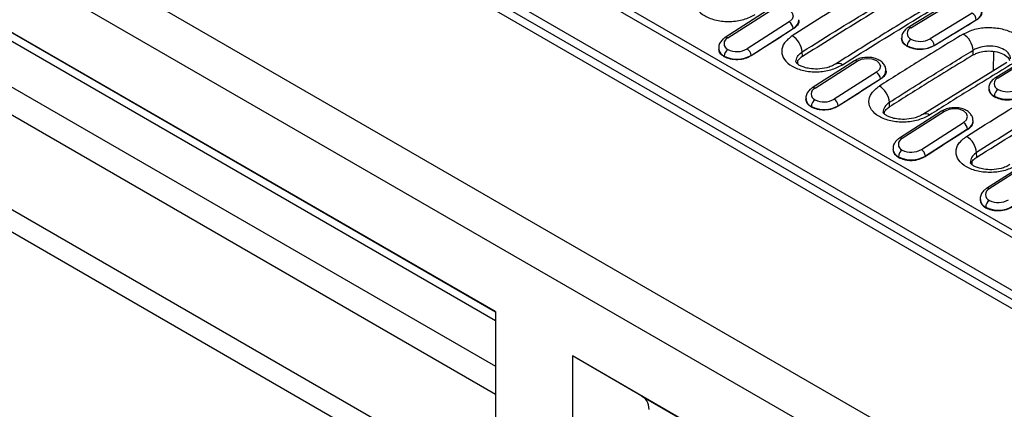
# Model space of a CAD drawing. Units: millimetres. Extents: x 0 to 420, y 0 to 297.
# Drawn here: x 48 to 84, y 78 to 92 of the extents above; entities that cross this region are included whole.
import ezdxf

# ---------------------------------------------------------------- set-up
doc = ezdxf.new("R2010")
doc.units = ezdxf.units.MM

msp = doc.modelspace()

# ---------------------------------------------------------------- linework, layer by layer
at = {"color": 7, "linetype": 'Continuous', "lineweight": 25}
for p, q in [((116.379, 63.232), (31.526, 112.217)), ((32.026, 112.266), (116.879, 63.282)), ((34.234, 111.33), (119.086, 62.345)), ((25.455, 108.712), (110.308, 59.727)), ((42.991, 108.222), (113.702, 67.401)), ((43.51, 108.209), (114.08, 67.471)), ((109.601, 58.503), (24.748, 107.487)), ((65.76, 81.362), (27.577, 103.405)), ((31.405, 101.194), (65.76, 81.361)), ((65.76, 81.023), (31.819, 100.617)), ((31.819, 98.943), (65.76, 79.349)), ((65.76, 78.306), (31.19, 98.263)), ((24.748, 97.689), (109.601, 48.704)), ((65.76, 74.829), (27.577, 96.872)), ((82.511, 92.776), (80.956, 91.831)), ((81.056, 91.821), (82.611, 92.766)), ((75.767, 92.452), (74.214, 91.461)), ((74.314, 91.451), (75.867, 92.442)), ((83.318, 92.358), (81.763, 91.413)), ((76.574, 92.034), (75.021, 91.043)), ((75.17, 90.803), (76.723, 91.794)), ((76.724, 91.776), (76.723, 91.794)), ((76.929, 92.072), (76.927, 92.112)), ((81.908, 91.17), (83.463, 92.115)), ((83.464, 92.096), (83.463, 92.115)), ((80.713, 91.44), (80.714, 91.412)), ((73.975, 91.056), (73.977, 91.025)), ((80.919, 91.132), (80.918, 91.155)), ((81.909, 91.152), (81.908, 91.17)), ((74.181, 90.751), (74.18, 90.773)), ((75.17, 90.785), (75.17, 90.803)), ((77.057, 90.759), (77.055, 90.931)), ((83.349, 90.818), (83.346, 90.99)), ((84.093, 90.947), (84.081, 90.232)), ((85.721, 90.922), (84.166, 89.978)), ((85.821, 90.913), (84.266, 89.968)), ((76.882, 90.592), (76.881, 90.485)), ((78.977, 90.599), (77.424, 89.608)), ((77.524, 89.598), (79.077, 90.589)), ((84.586, 90.544), (81.493, 88.63)), ((79.785, 90.181), (78.231, 89.19)), ((80.139, 90.219), (80.138, 90.259)), ((78.38, 88.95), (79.933, 89.94)), ((79.934, 89.922), (79.933, 89.94)), ((83.924, 89.587), (83.924, 89.559)), ((84.129, 89.279), (84.129, 89.302)), ((77.186, 89.203), (77.187, 89.172)), ((77.392, 88.898), (77.391, 88.92)), ((78.381, 88.931), (78.38, 88.95)), ((80.268, 88.906), (80.265, 89.078)), ((82.188, 88.746), (80.634, 87.755)), ((82.288, 88.736), (80.734, 87.745)), ((81.441, 87.337), (82.995, 88.328)), ((83.35, 88.362), (83.348, 88.406)), ((83.144, 88.087), (81.59, 87.096)), ((83.144, 88.069), (83.144, 88.087)), ((80.396, 87.349), (80.397, 87.319)), ((80.602, 87.044), (80.601, 87.067)), ((81.591, 87.078), (81.59, 87.096)), ((83.478, 87.052), (83.475, 87.224)), ((83.303, 86.886), (83.302, 86.779)), ((85.398, 86.892), (83.844, 85.902)), ((85.498, 86.883), (83.944, 85.892)), ((83.606, 85.496), (83.608, 85.466)), ((83.812, 85.191), (83.811, 85.214)), ((65.76, 81.362), (65.76, 74.829)), ((68.589, 79.729), (68.589, 73.197)), ((106.773, 57.686), (68.589, 79.729)), ((71.144, 78.254), (68.589, 79.729)), ((71.144, 78.254), (106.773, 57.686))]:
    msp.add_line(p, q, dxfattribs=at)
at = {"color": 7, "linetype": 'Continuous', "lineweight": 25, "flags": 128}
for points in [[(75.867, 92.442), (76.029, 92.513), (76.22, 92.542), (76.412, 92.524), (76.574, 92.463), (76.682, 92.368), (76.72, 92.253), (76.682, 92.136), (76.574, 92.034)], [(79.077, 90.589), (79.239, 90.66), (79.431, 90.689), (79.622, 90.671), (79.784, 90.61), (79.892, 90.515), (79.931, 90.4), (79.893, 90.283), (79.785, 90.181)], [(82.995, 88.328), (83.103, 88.429), (83.141, 88.547), (83.103, 88.662), (82.994, 88.757), (82.832, 88.818), (82.641, 88.835), (82.45, 88.807), (82.288, 88.736)]]:
    msp.add_lwpolyline(points, dxfattribs=at)
at = {"color": 7, "linetype": 'Continuous', "lineweight": 25}
for centre, radius, start, end in [((83.149, 92.092), 0.315, 4.1609, 57.5836), ((83.313, 92.438), 0.356, 294.908, 355.6844), ((180.369, -72.447), 194.194, 122.25704, 122.80068), ((76.402, 91.761), 0.322, 5.7425, 57.7691), ((76.561, 92.122), 0.366, 296.2478, 359.2921), ((81.141, 91.612), 0.226, 112.0526, 247.9806), ((80.998, 91.746), 0.0944, 52.1945, 116.6156), ((179.786, -68.208), 187.018, 121.00047, 121.55793), ((74.406, 91.237), 0.234, 113.3074, 246.8221), ((74.256, 91.379), 0.0929, 51.6286, 117.1739), ((76.255, 90.845), 0.805, 6.0999, 57.736), ((81.06, 91.473), 0.348, 184.4888, 245.954), ((81.225, 91.146), 0.307, 123.4595, 178.2742), ((81.399, 92.071), 0.752, 242.8016, 298.9203), ((81.594, 91.147), 0.315, 4.1609, 57.5836), ((82.561, 90.925), 0.788, 4.7256, 57.5526), ((74.335, 91.101), 0.363, 188.0184, 244.7972), ((74.648, 91.678), 0.736, 242.9958, 300.4253), ((74.849, 90.771), 0.322, 5.7425, 57.7691), ((81.399, 92.091), 1.052, 242.8016, 298.9203), ((74.487, 90.769), 0.307, 124.2884, 179.1804), ((74.648, 91.691), 1.03, 242.9958, 300.4253), ((78.389, 90.275), 0.233, 51.7413, 117.0111), ((79.02, 90.516), 0.0929, 51.6276, 117.1826), ((79.613, 89.908), 0.322, 5.7425, 57.7691), ((79.772, 90.269), 0.366, 296.2478, 359.2921), ((84.351, 89.758), 0.226, 112.0526, 247.9806), ((84.208, 89.89), 0.0972, 53.2469, 115.5388), ((77.616, 89.384), 0.234, 113.3074, 246.8221), ((77.466, 89.525), 0.0929, 51.6286, 117.1739), ((183.579, -74.3), 194.194, 122.25704, 122.80068), ((79.465, 88.992), 0.805, 6.0999, 57.736), ((84.279, 89.627), 0.358, 186.9251, 245.1942), ((84.436, 89.293), 0.307, 123.4595, 178.2742), ((84.61, 90.238), 1.052, 242.8016, 298.9203), ((84.61, 90.217), 0.752, 242.8016, 298.9203), ((77.545, 89.248), 0.363, 188.0184, 244.7972), ((77.697, 88.916), 0.307, 124.2884, 179.1804), ((77.858, 89.838), 1.03, 242.9958, 300.4253), ((77.858, 89.824), 0.736, 242.9958, 300.4253), ((78.059, 88.917), 0.322, 5.7425, 57.7691), ((81.598, 88.413), 0.241, 52.867, 115.8667), ((82.23, 88.659), 0.0959, 52.7751, 116.0351), ((82.823, 88.055), 0.322, 5.7425, 57.7691), ((82.981, 88.416), 0.367, 296.331, 358.3668), ((186.789, -76.153), 194.194, 122.25704, 122.80068), ((82.675, 87.139), 0.805, 6.0999, 57.736), ((80.827, 87.53), 0.234, 113.3074, 246.8221), ((80.676, 87.669), 0.096, 52.7783, 116.0056), ((80.755, 87.394), 0.362, 187.4597, 244.8389), ((80.907, 87.062), 0.307, 124.2884, 179.1804), ((81.069, 87.984), 1.03, 242.9958, 300.4253), ((81.069, 87.971), 0.736, 242.9958, 300.4253), ((81.269, 87.064), 0.322, 5.7425, 57.7691), ((84.037, 85.677), 0.234, 113.3074, 246.8221), ((83.886, 85.815), 0.096, 52.7783, 116.0056), ((83.965, 85.541), 0.362, 187.4597, 244.8389), ((84.118, 85.209), 0.307, 124.2884, 179.1804), ((84.279, 86.131), 1.03, 242.9958, 300.4253), ((84.279, 86.118), 0.736, 242.9958, 300.4253)]:
    msp.add_arc(centre, radius, start, end, dxfattribs=at)
for points, knots in [([(81.616, 94.547), (80.695, 93.997), (79.05, 93.015), (77.407, 91.981), (76.684, 91.526)], [0, 0, 0, 0, 0.56, 1, 1, 1, 1]), ([(77.055, 90.931), (77.972, 91.507), (79.611, 92.536), (81.252, 93.514), (81.974, 93.944)], [0, 0, 0, 0, 0.56, 1, 1, 1, 1]), ([(81.976, 93.772), (81.057, 93.223), (79.417, 92.244), (77.778, 91.213), (77.057, 90.759)], [0, 0, 0, 0, 0.56, 1, 1, 1, 1]), ([(73.474, 93.379), (73.367, 93.294), (73.153, 93.125), (73.058, 92.805), (73.157, 92.497), (73.447, 92.24), (73.884, 92.077), (74.396, 92.032), (74.918, 92.105), (75.188, 92.243), (75.323, 92.312)], [0, 0, 0, 0, 0.1250652, 0.2500186, 0.3749067, 0.4997845, 0.6247141, 0.7497561, 0.8748341, 1, 1, 1, 1]), ([(83.22, 93.501), (82.625, 93.147), (81.482, 92.467), (79.836, 91.459), (78.786, 90.799), (78.283, 90.483)], [0, 0, 0, 0, 0.361115, 0.694448, 1, 1, 1, 1]), ([(78.533, 90.458), (79.455, 91.035), (81.1, 92.066), (82.746, 93.045), (83.47, 93.476)], [0, 0, 0, 0, 0.56, 1, 1, 1, 1]), ([(83.669, 92.39), (83.659, 92.335), (83.64, 92.226), (83.522, 92.14), (83.464, 92.096)], [0, 0, 0, 0, 0.499802, 1, 1, 1, 1]), ([(76.925, 92.09), (76.926, 92.087), (76.946, 92.03), (76.889, 91.91), (76.779, 91.82), (76.724, 91.776)], [0, 0, 0, 0, 0.033522, 0.51657, 1, 1, 1, 1]), ([(80.956, 91.831), (80.926, 91.811), (80.851, 91.76), (80.765, 91.654), (80.712, 91.538), (80.719, 91.469), (80.721, 91.448)], [0, 0, 0, 0, 0.216589, 0.551523, 0.865425, 1, 1, 1, 1]), ([(82.983, 91.59), (83.119, 91.655), (83.389, 91.786), (83.912, 91.849), (84.426, 91.796), (84.864, 91.629), (85.156, 91.374), (85.255, 91.073), (85.159, 90.764), (84.944, 90.601), (84.837, 90.52)], [0, 0, 0, 0, 0.124979, 0.249845, 0.375025, 0.500108, 0.625351, 0.750155, 0.875023, 1, 1, 1, 1]), ([(74.214, 91.461), (74.184, 91.441), (74.109, 91.388), (74.024, 91.279), (73.972, 91.154), (73.981, 91.077), (73.984, 91.05)], [0, 0, 0, 0, 0.207142, 0.529075, 0.831539, 1, 1, 1, 1]), ([(76.684, 91.526), (76.577, 91.441), (76.363, 91.271), (76.268, 90.952), (76.367, 90.644), (76.658, 90.387), (77.094, 90.223), (77.606, 90.179), (78.128, 90.252), (78.398, 90.39), (78.533, 90.458)], [0, 0, 0, 0, 0.125065, 0.250019, 0.374907, 0.499785, 0.624714, 0.749756, 0.874834, 1, 1, 1, 1]), ([(82.983, 91.59), (82.407, 91.237), (81.376, 90.608), (80.347, 89.958), (79.894, 89.673)], [0, 0, 0, 0, 0.56, 1, 1, 1, 1]), ([(80.919, 91.132), (80.86, 91.174), (80.744, 91.257), (80.725, 91.365), (80.715, 91.419)], [0, 0, 0, 0, 0.5081479, 1, 1, 1, 1]), ([(74.181, 90.751), (74.122, 90.793), (74.008, 90.874), (73.989, 90.983), (73.98, 91.036)], [0, 0, 0, 0, 0.517552, 1, 1, 1, 1]), ([(81.909, 91.152), (81.836, 91.116), (81.692, 91.045), (81.414, 91.01), (81.136, 91.034), (80.991, 91.1), (80.919, 91.132)], [0, 0, 0, 0, 0.250222, 0.500223, 0.750114, 1, 1, 1, 1]), ([(84.73, 90.676), (84.718, 90.739), (84.693, 90.865), (84.506, 91.022), (84.238, 91.125), (83.925, 91.156), (83.666, 91.121), (83.475, 91.061), (83.39, 91.014), (83.346, 90.99)], [0, 0, 0, 0, 0.166748, 0.333022, 0.499434, 0.666329, 0.821847, 0.908179, 1, 1, 1, 1]), ([(75.17, 90.785), (75.098, 90.747), (74.954, 90.672), (74.676, 90.633), (74.398, 90.653), (74.254, 90.718), (74.181, 90.751)], [0, 0, 0, 0, 0.250222, 0.500223, 0.750114, 1, 1, 1, 1]), ([(76.819, 90.564), (76.831, 90.63), (76.853, 90.754), (76.971, 90.872), (77.043, 90.923), (77.054, 90.93), (77.055, 90.931)], [0, 0, 0, 0, 0.499195, 0.928404, 0.992214, 1, 1, 1, 1]), ([(77.057, 90.759), (76.986, 90.707), (76.884, 90.634), (76.863, 90.542), (76.857, 90.514)], [0, 0, 0, 0, 0.695635, 1, 1, 1, 1]), ([(80.129, 90.265), (80.129, 90.291), (80.129, 90.368), (80.064, 90.483), (79.953, 90.594), (79.8, 90.676), (79.613, 90.726), (79.406, 90.736), (79.202, 90.703), (79.061, 90.649), (78.993, 90.609), (78.977, 90.599)], [0, 0, 0, 0, 0.0611591, 0.1781404, 0.2949329, 0.4203581, 0.5544462, 0.6909362, 0.828368, 0.9598087, 1, 1, 1, 1]), ([(80.265, 89.078), (80.84, 89.44), (81.866, 90.087), (82.894, 90.714), (83.346, 90.99)], [0, 0, 0, 0, 0.56, 1, 1, 1, 1]), ([(83.349, 90.818), (82.773, 90.466), (81.746, 89.839), (80.719, 89.191), (80.268, 88.906)], [0, 0, 0, 0, 0.56, 1, 1, 1, 1]), ([(83.105, 87.819), (84.025, 88.397), (85.668, 89.429), (87.313, 90.409), (88.036, 90.84)], [0, 0, 0, 0, 0.56, 1, 1, 1, 1]), ([(83.349, 90.818), (83.394, 90.842), (83.481, 90.888), (83.672, 90.945), (83.929, 90.977), (84.239, 90.944), (84.499, 90.841), (84.659, 90.721), (84.681, 90.637), (84.687, 90.614)], [0, 0, 0, 0, 0.106542, 0.20434, 0.372995, 0.561517, 0.745348, 0.928821, 1, 1, 1, 1]), ([(78.283, 90.483), (78.233, 90.455), (78.135, 90.401), (77.911, 90.329), (77.631, 90.289), (77.338, 90.307), (77.122, 90.358), (76.972, 90.421), (76.839, 90.505), (76.827, 90.535), (76.819, 90.557)], [0, 0, 0, 0, 0.093411, 0.180615, 0.336732, 0.467591, 0.57276, 0.661018, 0.760945, 1, 1, 1, 1]), ([(84.837, 90.52), (84.259, 90.168), (83.228, 89.539), (82.197, 88.891), (81.743, 88.605)], [0, 0, 0, 0, 0.56, 1, 1, 1, 1]), ([(80.135, 90.237), (80.137, 90.234), (80.157, 90.177), (80.1, 90.057), (79.989, 89.967), (79.934, 89.922)], [0, 0, 0, 0, 0.033522, 0.51657, 1, 1, 1, 1]), ([(88.394, 90.237), (87.475, 89.689), (85.835, 88.709), (84.196, 87.678), (83.475, 87.224)], [0, 0, 0, 0, 0.56, 1, 1, 1, 1]), ([(83.478, 87.052), (84.395, 87.629), (86.034, 88.658), (87.675, 89.635), (88.397, 90.065)], [0, 0, 0, 0, 0.56, 1, 1, 1, 1]), ([(84.166, 89.978), (84.136, 89.958), (84.061, 89.907), (83.975, 89.801), (83.922, 89.681), (83.929, 89.608), (83.932, 89.583)], [0, 0, 0, 0, 0.211407, 0.538329, 0.844722, 1, 1, 1, 1]), ([(77.424, 89.608), (77.394, 89.587), (77.319, 89.534), (77.234, 89.425), (77.182, 89.301), (77.191, 89.224), (77.194, 89.197)], [0, 0, 0, 0, 0.207142, 0.529075, 0.831539, 1, 1, 1, 1]), ([(81.743, 88.605), (81.609, 88.536), (81.339, 88.399), (80.818, 88.326), (80.306, 88.37), (79.869, 88.533), (79.577, 88.79), (79.478, 89.098), (79.573, 89.418), (79.787, 89.588), (79.894, 89.673)], [0, 0, 0, 0, 0.124979, 0.249848, 0.374651, 0.49989, 0.624978, 0.74993, 0.874921, 1, 1, 1, 1]), ([(83.925, 89.565), (83.928, 89.537), (83.934, 89.481), (83.991, 89.379), (84.075, 89.318), (84.129, 89.279)], [0, 0, 0, 0, 0.261168, 0.523703, 1, 1, 1, 1]), ([(84.129, 89.279), (84.196, 89.248), (84.3, 89.2), (84.477, 89.17), (84.664, 89.162), (84.902, 89.192), (85.047, 89.263), (85.119, 89.298)], [0, 0, 0, 0, 0.234395, 0.363594, 0.500457, 0.750139, 1, 1, 1, 1]), ([(77.392, 88.898), (77.333, 88.94), (77.219, 89.021), (77.199, 89.13), (77.19, 89.182)], [0, 0, 0, 0, 0.5175516, 1, 1, 1, 1]), ([(78.381, 88.931), (78.308, 88.894), (78.164, 88.819), (77.886, 88.779), (77.608, 88.8), (77.464, 88.865), (77.392, 88.898)], [0, 0, 0, 0, 0.250222, 0.500223, 0.750114, 1, 1, 1, 1]), ([(80.265, 89.078), (80.264, 89.077), (80.253, 89.07), (80.182, 89.019), (80.063, 88.901), (80.041, 88.777), (80.029, 88.71)], [0, 0, 0, 0, 0.007309, 0.070813, 0.500753, 1, 1, 1, 1]), ([(80.067, 88.66), (80.073, 88.688), (80.084, 88.739), (80.155, 88.823), (80.224, 88.873), (80.268, 88.906)], [0, 0, 0, 0, 0.302558, 0.549444, 1, 1, 1, 1]), ([(83.339, 88.405), (83.34, 88.434), (83.34, 88.513), (83.274, 88.63), (83.164, 88.74), (83.011, 88.823), (82.824, 88.873), (82.616, 88.882), (82.412, 88.85), (82.271, 88.796), (82.203, 88.755), (82.188, 88.746)], [0, 0, 0, 0, 0.06587, 0.182264, 0.298471, 0.423267, 0.556682, 0.692487, 0.829229, 0.96001, 1, 1, 1, 1]), ([(81.493, 88.63), (81.443, 88.602), (81.346, 88.547), (81.122, 88.475), (80.842, 88.436), (80.548, 88.453), (80.332, 88.505), (80.182, 88.568), (80.049, 88.652), (80.037, 88.682), (80.029, 88.703)], [0, 0, 0, 0, 0.09289, 0.180512, 0.336581, 0.467603, 0.572628, 0.660705, 0.760961, 1, 1, 1, 1]), ([(83.144, 88.069), (83.201, 88.114), (83.313, 88.204), (83.359, 88.322), (83.348, 88.381), (83.347, 88.384)], [0, 0, 0, 0, 0.4828751, 0.9661539, 1, 1, 1, 1]), ([(84.954, 86.752), (84.819, 86.683), (84.549, 86.546), (84.027, 86.472), (83.516, 86.517), (83.079, 86.68), (82.788, 86.936), (82.688, 87.245), (82.783, 87.565), (82.997, 87.734), (83.105, 87.819)], [0, 0, 0, 0, 0.125065, 0.250019, 0.374907, 0.499785, 0.624714, 0.749756, 0.874834, 1, 1, 1, 1]), ([(80.634, 87.755), (80.605, 87.734), (80.53, 87.681), (80.445, 87.572), (80.392, 87.449), (80.401, 87.374), (80.404, 87.347)], [0, 0, 0, 0, 0.208822, 0.533366, 0.838283, 1, 1, 1, 1]), ([(80.399, 87.329), (80.402, 87.302), (80.408, 87.247), (80.464, 87.145), (80.548, 87.084), (80.602, 87.044)], [0, 0, 0, 0, 0.2474145, 0.5148693, 1, 1, 1, 1]), ([(80.602, 87.044), (80.669, 87.013), (80.773, 86.965), (80.95, 86.938), (81.137, 86.932), (81.375, 86.966), (81.519, 87.041), (81.591, 87.078)], [0, 0, 0, 0, 0.234364, 0.363571, 0.500457, 0.750139, 1, 1, 1, 1]), ([(83.475, 87.224), (83.474, 87.224), (83.464, 87.217), (83.392, 87.166), (83.273, 87.048), (83.251, 86.923), (83.239, 86.857)], [0, 0, 0, 0, 0.007244, 0.070666, 0.500752, 1, 1, 1, 1]), ([(83.277, 86.807), (83.283, 86.835), (83.294, 86.885), (83.366, 86.969), (83.434, 87.02), (83.478, 87.052)], [0, 0, 0, 0, 0.3029302, 0.5496478, 1, 1, 1, 1]), ([(84.703, 86.777), (84.653, 86.749), (84.556, 86.694), (84.333, 86.622), (84.052, 86.582), (83.759, 86.6), (83.543, 86.652), (83.393, 86.715), (83.259, 86.799), (83.248, 86.829), (83.24, 86.85)], [0, 0, 0, 0, 0.092872, 0.180477, 0.336516, 0.467513, 0.572517, 0.660586, 0.760858, 1, 1, 1, 1]), ([(83.844, 85.902), (83.815, 85.881), (83.74, 85.828), (83.655, 85.719), (83.603, 85.596), (83.612, 85.52), (83.615, 85.494)], [0, 0, 0, 0, 0.208822, 0.533366, 0.838283, 1, 1, 1, 1]), ([(83.609, 85.475), (83.612, 85.449), (83.618, 85.394), (83.674, 85.291), (83.758, 85.23), (83.812, 85.191)], [0, 0, 0, 0, 0.247415, 0.514869, 1, 1, 1, 1]), ([(83.812, 85.191), (83.879, 85.16), (83.983, 85.112), (84.16, 85.085), (84.347, 85.078), (84.585, 85.113), (84.729, 85.188), (84.801, 85.225)], [0, 0, 0, 0, 0.2343642, 0.3635712, 0.5004569, 0.7501394, 1, 1, 1, 1]), ([(71.42, 77.756), (71.403, 77.873), (71.373, 78.083), (71.214, 78.201), (71.144, 78.254)], [0, 0, 0, 0, 0.556171, 1, 1, 1, 1])]:
    msp.add_open_spline(points, degree=3, knots=knots, dxfattribs=at)

doc.saveas('drawing.dxf')
